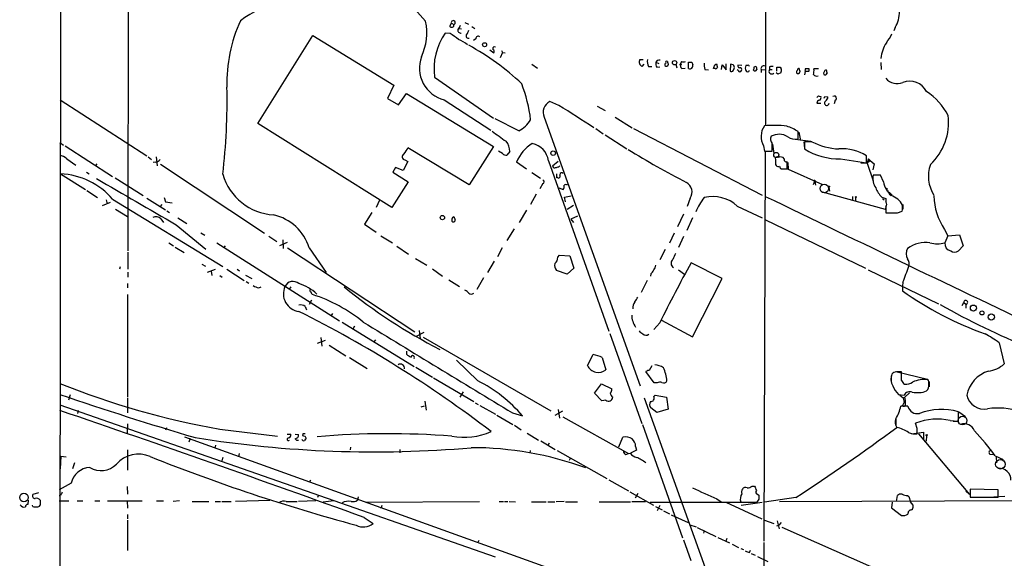
# Model space of a CAD drawing. Extents: x 3 to 972, y 12 to 902.
# Drawn here: x 19 to 216, y 474 to 582 of the extents above; entities that cross this region are included whole.
import ezdxf

# ---------------------------------------------------------------- set-up
doc = ezdxf.new("R2010")
doc.units = 0
doc.header["$MEASUREMENT"] = 0
doc.layers.add('MAIN', color=5, linetype='CONTINUOUS')

msp = doc.modelspace()

# ---------------------------------------------------------------- linework, layer by layer
at = {"layer": 'MAIN'}
for p, q in [((168.402, 595.2913), (168.402, 560.6626)), ((40.9787, 587.2479), (40.894, 535.5166)), ((27.432, 586.4859), (27.0087, 244.8559)), ((105.2407, 580.4746), (105.5793, 581.0673)), ((105.5793, 581.0673), (106.0873, 580.8133)), ((108.2887, 581.2366), (108.966, 580.8979)), ((105.3253, 579.0353), (104.3093, 579.1199)), ((107.1033, 580.0513), (107.6113, 579.9666)), ((109.6433, 580.3899), (110.236, 580.0513)), ((194.31, 580.2206), (194.056, 579.5433)), ((66.8867, 561.0013), (77.8933, 578.6119)), ((77.8933, 578.6119), (94.0647, 568.7059)), ((110.49, 577.9346), (109.982, 577.5959)), ((113.284, 575.7333), (114.046, 575.1406)), ((114.1307, 576.4106), (114.3847, 576.3259)), ((115.824, 575.2253), (115.316, 574.1246)), ((115.57, 575.6486), (115.824, 575.2253)), ((115.824, 575.2253), (116.332, 575.1406)), ((121.666, 572.8546), (122.7667, 572.0926)), ((143.256, 573.7859), (143.9333, 573.7859)), ((144.018, 572.8546), (143.6793, 572.4313)), ((146.7273, 573.6166), (146.4733, 573.2779)), ((146.4733, 573.2779), (147.066, 573.0239)), ((150.4527, 572.8546), (150.622, 572.1773)), ((151.5533, 573.4473), (151.384, 572.9393)), ((152.9927, 572.0079), (152.9927, 573.2779)), ((153.67, 573.2779), (153.8393, 572.7699)), ((158.242, 572.7699), (158.5807, 572.9393)), ((160.528, 571.7539), (160.528, 572.9393)), ((161.3747, 572.8546), (161.29, 571.4999)), ((161.8827, 572.7699), (161.3747, 572.8546)), ((191.4313, 573.1933), (191.516, 571.8386)), ((144.9493, 572.4313), (145.6267, 572.4313)), ((146.6427, 572.2619), (147.2353, 572.3466)), ((151.638, 572.0079), (152.3153, 572.0926)), ((156.21, 571.8386), (156.972, 571.7539)), ((158.3267, 572.0079), (157.988, 572.0079)), ((159.5967, 571.8386), (159.6813, 572.7699)), ((159.6813, 572.7699), (160.528, 571.7539)), ((161.9673, 571.6693), (162.1367, 572.0079)), ((162.8987, 571.5846), (162.7293, 571.7539)), ((163.6607, 572.6006), (162.814, 572.6853)), ((164.7613, 572.6006), (164.4227, 572.6006)), ((166.2007, 572.4313), (166.4547, 572.5159)), ((167.4707, 571.8386), (167.4707, 571.2459)), ((167.4707, 571.8386), (168.3173, 571.7539)), ((169.164, 572.3466), (169.164, 571.8386)), ((169.164, 571.8386), (169.672, 571.8386)), ((170.8573, 570.9073), (170.5187, 571.1613)), ((170.6033, 571.4999), (170.6033, 572.2619)), ((171.45, 571.1613), (170.8573, 570.9073)), ((171.2807, 572.2619), (171.5347, 571.9233)), ((176.276, 571.4153), (176.1913, 570.7379)), ((176.9533, 571.4153), (176.276, 571.4153)), ((176.3607, 572.0079), (177.038, 572.0079)), ((178.9853, 571.9233), (178.054, 571.9233)), ((102.1927, 570.3146), (113.9613, 562.1019)), ((94.0647, 568.7059), (92.7947, 565.9966)), ((94.996, 564.7266), (96.6047, 567.0126)), ((96.6047, 567.0126), (113.9613, 556.4293)), ((27.3473, 565.7426), (44.704, 554.5666)), ((92.7947, 565.9966), (94.996, 564.7266)), ((104.14, 565.7426), (113.4533, 559.6466)), ((127.0847, 564.6419), (125.222, 565.4039)), ((178.6467, 565.0653), (179.4087, 565.0653)), ((179.07, 566.5046), (179.4087, 566.4199)), ((180.2553, 566.4199), (180.848, 566.3353)), ((182.2873, 565.6579), (182.118, 564.9806)), ((134.7047, 564.4726), (136.3133, 563.6259)), ((93.6413, 544.2373), (66.8867, 561.0013)), ((119.0413, 559.5619), (114.3, 561.9326)), ((124.1213, 562.2713), (143.3407, 508.5079)), ((138.3453, 562.2713), (141.732, 560.1546)), ((134.4507, 559.9853), (135.89, 558.9693)), ((141.986, 559.9853), (167.7247, 546.6926)), ((168.9947, 560.6626), (169.8413, 560.6626)), ((174.9213, 557.9533), (174.9213, 559.3926)), ((175.006, 559.3079), (175.3447, 557.6146)), ((27.2627, 557.1913), (28.0247, 556.6833)), ((136.3133, 558.7153), (140.6313, 555.9213)), ((173.736, 557.9533), (177.4613, 557.4453)), ((176.022, 557.3606), (176.1913, 556.0906)), ((177.6307, 557.3606), (176.1913, 557.3606)), ((176.1913, 557.3606), (176.1913, 555.9213)), ((28.3633, 556.5139), (37.846, 550.4179)), ((109.1353, 548.7246), (96.8587, 556.1753)), ((113.9613, 556.4293), (109.1353, 548.7246)), ((115.824, 554.9899), (114.9773, 555.4979)), ((117.2633, 555.4133), (116.6707, 554.6513)), ((167.9787, 556.5139), (168.148, 555.4979)), ((168.3173, 555.4979), (168.0633, 477.4353)), ((168.148, 555.4979), (169.672, 555.4979)), ((169.7567, 556.8526), (170.0107, 554.9899)), ((28.702, 553.9739), (30.48, 552.7039)), ((44.958, 554.3126), (45.6353, 553.8046)), ((46.482, 553.2966), (45.974, 553.2119)), ((46.5667, 554.3126), (46.736, 552.5346)), ((96.8587, 553.3813), (95.9273, 551.6033)), ((96.266, 553.7199), (96.8587, 553.3813)), ((120.5653, 551.8573), (118.618, 553.2966)), ((124.968, 553.5506), (137.0753, 519.4299)), ((126.9153, 553.3813), (125.8147, 552.4499)), ((172.72, 551.9419), (172.72, 553.3813)), ((172.8047, 553.2119), (172.8893, 551.8573)), ((183.388, 553.9739), (188.5527, 553.1273)), ((187.452, 553.1273), (188.722, 553.0426)), ((188.5527, 553.1273), (188.5527, 554.5666)), ((188.8913, 553.9739), (188.722, 553.0426)), ((189.23, 553.5506), (188.722, 553.0426)), ((188.8913, 553.9739), (189.23, 553.5506)), ((188.8913, 553.9739), (190.0767, 552.9579)), ((32.5967, 551.2646), (33.1893, 550.9259)), ((34.7133, 552.9579), (34.4593, 552.6193)), ((47.4133, 552.8733), (68.2413, 539.0726)), ((94.4033, 552.1959), (93.8953, 551.2646)), ((93.8953, 551.2646), (96.9433, 549.3173)), ((95.9273, 551.6033), (94.4033, 552.1959)), ((121.666, 551.1799), (123.3593, 550.0793)), ((127.0847, 552.3653), (127.254, 552.5346)), ((170.3493, 552.7886), (170.5187, 552.6193)), ((171.45, 551.9419), (172.8893, 551.8573)), ((171.6193, 551.9419), (172.72, 551.9419)), ((172.8893, 551.8573), (179.7473, 548.8093)), ((188.722, 553.0426), (189.9073, 549.5713)), ((190.0767, 552.9579), (189.8227, 551.7726)), ((27.432, 550.9259), (32.4273, 547.7933)), ((38.354, 550.1639), (43.942, 546.6079)), ((96.9433, 549.3173), (93.6413, 544.2373)), ((177.9693, 548.8093), (178.2233, 549.4866)), ((178.2233, 549.4866), (178.3927, 548.6399)), ((191.3467, 550.6719), (189.9073, 550.6719)), ((191.9393, 549.3173), (191.3467, 550.6719)), ((32.6813, 547.6239), (34.798, 546.1846)), ((123.8673, 548.9786), (123.2747, 547.9626)), ((127.0847, 548.1319), (127.9313, 547.7933)), ((192.3627, 543.8139), (179.7473, 547.2853)), ((181.0173, 548.3013), (181.1867, 547.4546)), ((192.6167, 547.5393), (192.9553, 547.5393)), ((193.1247, 547.2853), (193.7173, 546.6926)), ((35.814, 544.5759), (37.4227, 545.2533)), ((36.576, 545.7613), (36.7453, 544.9146)), ((37.846, 545.8459), (59.8593, 532.3839)), ((44.704, 546.0999), (48.4293, 543.7293)), ((48.1753, 546.1846), (48.4293, 545.3379)), ((48.4293, 545.3379), (49.784, 545.1686)), ((91.186, 545.6766), (90.5087, 544.2373)), ((122.5127, 546.8619), (121.412, 544.8299)), ((128.1853, 546.2693), (129.54, 546.5233)), ((128.3547, 545.3379), (128.1853, 546.2693)), ((153.3313, 546.0999), (152.7387, 544.4066)), ((185.7587, 546.4386), (185.7587, 545.7613)), ((186.3513, 546.1846), (186.3513, 545.5073)), ((191.6007, 546.2693), (192.4473, 546.0153)), ((191.77, 546.0153), (192.1087, 545.7613)), ((192.4473, 546.0153), (192.4473, 545.3379)), ((38.4387, 543.8986), (40.8093, 542.3746)), ((47.6673, 544.8299), (47.3287, 544.4066)), ((48.6833, 543.5599), (49.1913, 543.2213)), ((120.5653, 543.6446), (119.126, 541.1893)), ((129.9633, 544.5759), (128.6933, 543.8139)), ((162.7293, 544.4913), (167.7247, 542.1206)), ((192.4473, 544.5759), (192.3627, 543.8139)), ((192.4473, 544.3219), (192.4473, 543.1366)), ((194.7333, 543.1366), (195.6647, 543.4753)), ((195.834, 544.8299), (195.834, 543.8986)), ((47.498, 541.9513), (48.006, 541.1893)), ((50.8847, 542.1206), (52.6627, 541.0199)), ((89.662, 543.2213), (88.2227, 540.8506)), ((105.8333, 542.2899), (106.0873, 542.3746)), ((130.81, 542.4593), (129.4553, 541.8666)), ((129.4553, 541.8666), (129.9633, 541.1893)), ((151.9767, 542.8826), (150.7913, 540.3426)), ((153.7547, 542.1206), (152.654, 539.5806)), ((168.2327, 541.7819), (188.3833, 532.0453)), ((193.294, 543.1366), (194.31, 543.1366)), ((50.546, 540.7659), (56.4727, 535.8553)), ((88.2227, 540.8506), (90.5087, 539.2419)), ((118.11, 539.9193), (116.6707, 537.6333)), ((204.1313, 539.8346), (204.8087, 538.5646)), ((55.4567, 539.1573), (56.3033, 538.6493)), ((69.088, 538.4799), (70.6967, 537.3793)), ((71.882, 537.7179), (71.9667, 536.0246)), ((91.44, 538.5646), (93.8107, 537.1253)), ((150.114, 539.0726), (149.1827, 537.0406)), ((151.9767, 538.3953), (150.9607, 536.1939)), ((204.8087, 538.5646), (204.216, 537.1253)), ((204.8087, 538.5646), (207.1793, 538.7339)), ((207.1793, 538.7339), (207.8567, 536.5326)), ((49.1067, 537.1253), (50.038, 536.5326)), ((50.3767, 536.2786), (52.1547, 535.1779)), ((58.674, 537.1253), (83.2273, 521.5466)), ((60.3673, 536.5326), (60.0287, 536.1093)), ((72.7287, 537.2099), (71.2047, 536.5326)), ((72.8133, 536.1093), (98.298, 519.3453)), ((77.1313, 536.1093), (80.518, 531.1986)), ((94.6573, 536.4479), (97.028, 534.8393)), ((115.7393, 536.1093), (114.808, 534.3313)), ((148.336, 535.7706), (147.2353, 533.7386)), ((207.8567, 536.5326), (206.9253, 535.5166)), ((40.894, 535.2626), (40.894, 531.8759)), ((98.3827, 533.9926), (100.6687, 532.6379)), ((114.1307, 533.4846), (112.776, 531.1986)), ((126.8307, 534.2466), (127.1693, 534.6699)), ((127.1693, 534.6699), (129.286, 534.5006)), ((129.286, 534.5006), (130.048, 532.0453)), ((39.37, 532.2993), (39.2007, 531.8759)), ((55.7107, 532.8919), (56.388, 532.4686)), ((56.8113, 531.2833), (58.42, 531.8759)), ((60.706, 531.8759), (64.1773, 529.5899)), ((62.738, 531.8759), (63.246, 531.5373)), ((101.7693, 531.9606), (103.8013, 530.4366)), ((128.6933, 530.8599), (126.5767, 531.6219)), ((130.048, 532.0453), (128.6933, 530.8599)), ((150.9607, 531.7066), (152.146, 530.8599)), ((159.6813, 530.0133), (153.5007, 533.1459)), ((188.8913, 531.7066), (202.946, 524.9333)), ((40.894, 531.2833), (40.894, 530.2673)), ((57.5733, 531.4526), (57.658, 530.6059)), ((59.2667, 530.6059), (59.7747, 530.2673)), ((64.4313, 530.6906), (65.7013, 530.0133)), ((105.0713, 529.7593), (107.188, 528.4046)), ((112.014, 530.0979), (110.6593, 527.8119)), ((144.6953, 529.5899), (143.51, 527.2193)), ((145.4573, 530.9446), (145.3727, 530.4366)), ((153.7547, 518.3293), (159.6813, 530.0133)), ((40.8093, 528.9973), (40.8093, 528.1506)), ((64.516, 529.4206), (65.1087, 529.0819)), ((67.056, 528.1506), (67.564, 528.3199)), ((73.4907, 528.3199), (73.152, 527.8966)), ((195.834, 529.2513), (195.7493, 528.4893)), ((195.7493, 528.4893), (195.7493, 527.5579)), ((40.8093, 526.7959), (40.8093, 506.3066)), ((77.6393, 525.6953), (77.1313, 524.7639)), ((76.3693, 524.4253), (76.6233, 523.7479)), ((207.6873, 524.5946), (208.026, 525.1873)), ((208.026, 525.1873), (208.4493, 524.8486)), ((208.4493, 524.8486), (208.4493, 524.0866)), ((81.788, 522.9859), (81.534, 522.5626)), ((147.574, 521.6313), (153.7547, 518.3293)), ((83.7353, 521.2926), (98.1287, 512.4026)), ((86.1907, 520.4459), (85.852, 519.8533)), ((147.2353, 521.1233), (146.05, 519.7686)), ((79.502, 518.1599), (79.6713, 516.4666)), ((90.424, 517.7366), (90.0853, 517.3133)), ((100.076, 519.1759), (98.552, 518.4139)), ((99.1447, 519.5993), (99.314, 517.9059)), ((99.9067, 518.2446), (125.476, 503.5126)), ((137.2447, 519.0066), (143.6793, 500.9726)), ((78.8247, 517.0593), (80.4333, 517.6519)), ((81.1107, 516.6359), (84.4973, 514.5193)), ((215.0533, 517.1439), (216.0693, 512.9106)), ((85.1747, 514.1806), (88.7307, 511.9793)), ((96.6047, 515.4506), (96.6047, 514.8579)), ((132.7573, 512.5719), (133.9427, 514.7733)), ((135.7207, 514.1806), (136.4827, 511.7253)), ((98.4673, 512.2333), (101.7693, 510.2859)), ((110.8287, 509.5239), (106.5953, 513.6726)), ((145.2033, 511.6406), (145.7113, 512.5719)), ((102.0233, 510.1166), (110.0667, 505.3753)), ((146.1347, 509.1006), (144.4413, 511.3866)), ((193.4633, 510.5399), (193.4633, 509.5239)), ((194.3947, 511.3866), (200.7447, 509.8626)), ((195.58, 509.6086), (195.58, 511.3019)), ((134.1967, 507.0686), (135.5513, 508.9313)), ((135.5513, 508.9313), (137.668, 507.9153)), ((146.7273, 509.1006), (146.1347, 509.1006)), ((201.0833, 509.3546), (201.0833, 508.3386)), ((29.3793, 506.7299), (29.0407, 505.6293)), ((40.8093, 506.1373), (40.8093, 503.0893)), ((107.95, 507.3226), (107.2727, 506.2219)), ((135.636, 505.5446), (134.1967, 507.0686)), ((144.1027, 506.1373), (167.7247, 440.1819)), ((146.05, 506.3913), (146.304, 506.6453)), ((146.304, 506.6453), (148.59, 506.2219)), ((148.59, 506.2219), (148.9287, 503.8513)), ((194.9873, 506.8146), (196.088, 506.6453)), ((195.2413, 506.6453), (195.9187, 506.1373)), ((195.9187, 506.1373), (196.2573, 506.2219)), ((195.9187, 506.1373), (196.088, 505.2059)), ((197.1887, 507.1533), (196.2573, 506.2219)), ((27.2627, 504.6979), (114.3, 474.3026)), ((100.1607, 504.4439), (99.4833, 504.2746)), ((100.2453, 505.4599), (100.4993, 503.6819)), ((110.3207, 505.1213), (110.9133, 504.7826)), ((111.252, 504.6133), (114.3847, 502.8353)), ((136.4827, 505.6293), (135.636, 505.5446)), ((146.6427, 503.1739), (145.4573, 504.1053)), ((196.85, 504.4439), (195.4107, 504.4439)), ((195.7493, 504.5286), (196.088, 505.2059)), ((196.342, 505.1213), (196.2573, 505.0366)), ((30.988, 503.5973), (30.8187, 503.0046)), ((114.6387, 502.6659), (117.856, 500.8033)), ((117.7713, 503.0893), (119.8033, 502.4966)), ((127.762, 503.4279), (126.238, 502.5813)), ((126.9153, 503.7666), (127.1693, 502.0733)), ((127.8467, 502.3273), (140.97, 494.9613)), ((148.9287, 503.8513), (146.6427, 503.1739)), ((206.9253, 501.4806), (206.9253, 503.3433)), ((207.01, 503.3433), (208.3647, 502.4119)), ((40.8093, 500.8879), (40.7247, 499.0253)), ((48.5987, 500.1259), (48.4293, 499.6179)), ((118.1947, 500.6339), (119.5493, 499.7026)), ((143.764, 500.8033), (151.8073, 478.1126)), ((194.3947, 501.9039), (194.3947, 500.7186)), ((198.7127, 499.9566), (198.374, 501.0573)), ((205.3167, 501.5653), (206.9253, 501.4806)), ((205.9093, 501.4806), (206.9253, 501.3959)), ((52.2393, 498.3479), (149.2673, 463.3806)), ((53.34, 498.0093), (53.086, 497.2473)), ((59.2667, 499.8719), (70.7813, 498.4326)), ((72.7287, 498.8559), (73.4907, 498.8559)), ((74.3373, 498.8559), (75.0147, 498.7713)), ((75.8613, 498.9406), (75.7767, 498.6019)), ((120.7347, 499.0253), (123.0207, 497.6706)), ((139.0227, 496.3159), (139.8693, 498.2633)), ((197.5273, 498.9406), (199.9827, 499.2793)), ((198.9667, 498.9406), (209.1267, 486.7486)), ((199.9827, 499.2793), (199.9827, 497.8399)), ((200.5753, 498.5173), (200.4907, 497.4166)), ((58.42, 496.6546), (58.2507, 496.0619)), ((85.4287, 496.2313), (85.344, 495.7233)), ((123.444, 497.5013), (126.3227, 495.8079)), ((125.1373, 497.0779), (124.8833, 496.5699)), ((142.4093, 496.4006), (142.5787, 495.6386)), ((27.5167, 494.4533), (27.3473, 491.9133)), ((27.5167, 494.4533), (28.5327, 494.2839)), ((40.8093, 495.7233), (40.8093, 491.6593)), ((59.8593, 494.1993), (59.69, 493.5219)), ((63.1613, 494.9613), (62.992, 494.2839)), ((95.25, 495.8079), (95.25, 495.1306)), ((121.3273, 495.5539), (121.2427, 495.0459)), ((126.746, 495.5539), (136.652, 489.9659)), ((129.3707, 494.1146), (129.1167, 493.6066)), ((140.462, 494.7919), (140.97, 494.9613)), ((140.97, 494.9613), (141.3933, 495.0459)), ((142.5787, 495.6386), (141.3933, 495.0459)), ((213.1907, 494.8766), (213.868, 494.7919)), ((214.2913, 494.5379), (215.9, 493.7759)), ((214.4607, 494.2839), (214.5453, 493.0986)), ((30.226, 493.0986), (29.8027, 491.9133)), ((29.5487, 489.0346), (27.178, 487.6799)), ((40.7247, 488.3573), (40.8093, 486.8333)), ((77.3853, 489.6273), (77.1313, 489.2039)), ((137.0753, 489.7119), (140.97, 487.5106)), ((165.6927, 488.4419), (166.2007, 488.4419)), ((23.0293, 487.0873), (21.9287, 486.7486)), ((27.432, 486.5793), (27.178, 486.4946)), ((78.994, 486.6639), (78.8247, 486.1559)), ((86.9527, 486.3253), (86.7833, 485.6479)), ((141.224, 487.3413), (145.9653, 484.6319)), ((142.8327, 487.0026), (142.3247, 486.0713)), ((166.7933, 486.8333), (167.0473, 486.6639)), ((194.564, 485.3939), (194.7333, 486.5793)), ((196.7653, 486.5793), (197.0193, 486.4099)), ((197.0193, 486.4099), (197.358, 485.3093)), ((209.1267, 486.7486), (208.4493, 487.4259)), ((214.884, 487.6799), (209.296, 487.8493)), ((209.296, 487.8493), (209.296, 486.2406)), ((209.296, 486.2406), (214.884, 486.2406)), ((209.7193, 486.2406), (210.9047, 486.2406)), ((216.2387, 486.4099), (214.0373, 486.2406)), ((214.884, 486.2406), (214.884, 487.6799)), ((20.9973, 485.6479), (20.9127, 484.8013)), ((21.9287, 484.3779), (21.844, 484.6319)), ((23.368, 485.6479), (23.368, 484.6319)), ((27.178, 485.4786), (29.1253, 485.4786)), ((30.734, 485.4786), (31.9193, 485.4786)), ((34.29, 485.4786), (35.306, 485.4786)), ((36.83, 485.4786), (43.7727, 485.4786)), ((40.7247, 485.4786), (40.8093, 484.0393)), ((46.6513, 485.4786), (48.006, 485.4786)), ((51.2233, 485.4786), (49.9533, 485.3939)), ((53.7633, 485.3939), (57.0653, 485.3939)), ((58.3353, 485.3939), (59.436, 485.3939)), ((59.69, 485.3939), (61.5527, 485.3939)), ((69.2573, 485.5633), (62.3993, 485.3939)), ((72.5593, 485.3939), (74.7607, 485.3939)), ((78.486, 485.4786), (75.0147, 485.3939)), ((82.042, 485.4786), (79.9253, 485.2246)), ((88.4767, 485.2246), (111.1673, 485.3939)), ((115.1467, 485.3939), (115.9933, 485.3939)), ((116.1627, 485.3939), (116.84, 485.3939)), ((117.094, 485.3939), (118.364, 485.3093)), ((121.5813, 485.3093), (124.5447, 485.3093)), ((124.8833, 485.3093), (126.238, 485.3093)), ((128.1007, 485.3939), (126.492, 485.3093)), ((128.3547, 485.3093), (130.81, 485.3093)), ((135.128, 485.3093), (141.3933, 485.3093)), ((141.6473, 485.3939), (144.3567, 485.3939)), ((145.288, 485.2246), (166.624, 485.2246)), ((146.3887, 484.3779), (147.7433, 483.7006)), ((147.2353, 484.5473), (146.7273, 483.5313)), ((158.6653, 485.9019), (159.512, 485.3093)), ((160.4433, 485.2246), (167.64, 481.9226)), ((163.4913, 484.6319), (167.7247, 485.2246)), ((167.0473, 485.8173), (166.624, 485.2246)), ((174.4133, 486.1559), (168.148, 485.2246)), ((171.196, 485.3939), (233.0873, 485.6479)), ((193.7173, 485.2246), (193.548, 484.1239)), ((197.866, 484.6319), (197.358, 485.3093)), ((40.8093, 482.7693), (40.8093, 481.9226)), ((91.6093, 484.1239), (91.3553, 484.1239)), ((147.9973, 483.5313), (149.1827, 482.9386)), ((149.5213, 482.6846), (152.908, 481.1606)), ((193.548, 484.1239), (195.58, 482.5999)), ((197.5273, 483.7006), (197.7813, 483.8699)), ((40.8093, 481.6686), (40.8093, 475.5726)), ((88.138, 482.1766), (89.916, 480.9913)), ((153.2467, 480.7373), (154.5167, 480.3139)), ((168.148, 481.6686), (170.0107, 480.9913)), ((170.6033, 480.4833), (171.0267, 480.6526)), ((170.688, 481.4993), (171.1113, 479.8906)), ((171.5347, 481.1606), (171.0267, 480.6526)), ((154.686, 480.1446), (158.4113, 478.3666)), ((156.1253, 479.5519), (155.956, 479.0439)), ((171.6193, 480.2293), (197.358, 468.8839)), ((111.0827, 477.6046), (110.8287, 477.1813)), ((151.9767, 477.6893), (153.416, 473.5406)), ((158.8347, 478.1973), (161.2053, 477.0966)), ((160.6127, 477.9433), (160.4433, 477.4353)), ((161.7133, 476.8426), (162.9833, 476.1653)), ((168.0633, 477.1813), (168.0633, 470.9159)), ((163.4067, 475.9959), (163.9993, 475.7419)), ((165.1847, 475.1493), (165.354, 475.6573)), ((165.5233, 474.9799), (166.2853, 474.6413)), ((166.7933, 474.3873), (168.8253, 473.3713))]:
    msp.add_line(p, q, dxfattribs=at)
for centre, radius in [((112.215, 576.7811), 0.3951), ((150.1909, 573.1741), 0.4436), ((151.4263, 572.8123), 0.1338), ((125.9262, 555.0701), 0.463), ((170.5225, 554.7183), 0.5189), ((178.1598, 549.5713), 0.1058), ((181.0808, 548.386), 0.1058), ((186.4359, 546.2693), 0.1197), ((103.7801, 542.1842), 0.4285), ((209.9377, 524.0803), 0.6025), ((211.6384, 523.0989), 0.3991), ((213.4948, 522.2895), 0.6229), ((200.6176, 498.6443), 0.1338), ((20.127, 486.1866), 0.856)]:
    msp.add_circle(centre, radius, dxfattribs=at)
at = {"layer": 'MAIN', "color": 5}
for centre, radius in [((180.1283, 548.005), 0.8616), ((207.7719, 501.5653), 0.8778), ((215.3345, 492.8392), 0.9612)]:
    msp.add_circle(centre, radius, dxfattribs=at)
at = {"layer": 'MAIN'}
for centre, radius, start, end in [((73.8463, 568.0461), 17.0835, 98.034007, 127.632188), ((77.948, 562.8356), 29.2021, 39.704206, 52.418608), ((188.3978, 583.4966), 6.7592, 331.008793, 359.502408), ((89.8429, 569.2664), 29.1535, 155.025813, 181.933843), ((89.4675, 579.1875), 11.1868, 334.540641, 11.880771), ((105.6323, 580.7233), 0.4638, 212.419092, 11.1888), ((105.9603, 581.1943), 0.4016, 288.434949, 198.434949), ((114.9096, 571.9148), 12.8172, 145.795772, 187.17198), ((-190.1779, 155.0926), 516.7684, 54.892943, 55.122126), ((107.421, 579.6916), 0.5814, 169.525032, 280.474968), ((318.7752, 453.2075), 246.8554, 148.919682, 149.148841), ((108.9526, 578.4961), 0.4326, 138.75801, 294.977693), ((106.7432, 580.1998), 2.3584, 323.024664, 348.077809), ((185.134, 582.9822), 9.4065, 321.857689, 334.621346), ((102.9868, 569.35), 9.4077, 51.861142, 64.622828), ((110.9361, 578.0291), 0.456, 46.146296, 191.960489), ((198.4856, 573.321), 7.0909, 147.099705, 174.181106), ((84.0135, 531.1521), 51.9447, 46.706236, 61.18406), ((114.2999, 575.9873), 0.4558, 111.787406, 201.815414), ((113.7356, 575.4228), 0.4195, 317.724474, 70.347095), ((105.7731, 572.1354), 6.5981, 160.124617, 255.669743), ((144.0353, 573.286), 0.9259, 147.320919, 247.387275), ((146.8978, 573.3627), 2.1597, 168.699433, 205.548207), ((147.5742, 572.9393), 1.1518, 162.903854, 216.025179), ((147.1932, 572.4722), 1.2356, 84.109923, 112.151872), ((148.59, 572.7699), 0.3787, 116.558284, 206.558284), ((148.59, 573.2779), 0.2394, 45.016916, 225), ((318.1939, 615.4586), 174.5653, 193.92564, 194.154823), ((152.1321, 572.643), 0.8046, 158.392965, 232.117522), ((151.9767, 574.463), 1.1004, 247.370923, 292.624271), ((153.3314, 742.6278), 169.3502, 269.885409, 270.114558), ((160.6105, 572.7699), 4.498, 175.681504, 191.949474), ((328.0093, 614.9241), 174.5531, 193.917671, 194.146862), ((148.5519, 572.8378), 0.3829, 218.276565, 349.784833), ((153.2498, 572.5735), 0.6214, 245.555282, 18.426201), ((-32.3849, 635.8889), 200.8049, 341.450451, 341.679634), ((158.4536, 572.2761), 0.2967, 244.678624, 357.257158), ((161.5561, 571.8748), 0.4597, 234.633276, 333.446097), ((161.3746, 572.1772), 0.7807, 347.475173, 49.394725), ((163.2626, 572.6175), 0.4537, 171.405541, 255.982133), ((163.2374, 571.7539), 0.3786, 206.558284, 333.434949), ((163.2354, 571.7889), 0.3971, 329.043666, 102.020186), ((165.9038, 572.0926), 1.5658, 161.068631, 198.931369), ((164.7928, 571.7253), 0.3959, 200.815178, 351.867851), ((164.9307, 572.4101), 0.2549, 4.771109, 131.644738), ((-24.4412, 635.5553), 200.8207, 341.45046, 341.679625), ((166.2473, 571.9064), 0.3828, 218.264816, 349.79691), ((335.8819, 614.5066), 174.5531, 193.919662, 194.148821), ((168.0622, 571.9405), 0.6002, 73.494622, 189.774622), ((169.626, 571.5005), 0.5725, 143.802656, 312.224539), ((169.7566, 570.4852), 1.9535, 85.025178, 107.659526), ((170.942, 741.6118), 169.3502, 269.885409, 270.114592), ((169.9665, 571.7119), 1.5824, 339.637627, 7.677432), ((174.9213, 571.3307), 0.3786, 116.565051, 206.578587), ((174.8833, 571.3984), 0.3828, 218.264816, 349.79691), ((175.0483, 571.7116), 0.2993, 81.856362, 188.124688), ((344.5179, 613.9986), 174.5531, 193.919662, 194.148821), ((177.2059, 571.5847), 0.9452, 153.402419, 190.324365), ((176.7265, 571.7501), 0.4043, 304.114473, 39.611441), ((174.7099, 571.627), 3.3572, 346.136778, 5.063402), ((180.7988, 570.9918), 0.8153, 110.800353, 191.978424), ((180.2553, 571.1755), 0.4348, 234.255523, 346.852289), ((349.9424, 613.7711), 174.5652, 193.927638, 194.156789), ((92.3796, 558.4085), 29.2256, 6.591503, 21.163654), ((178.6044, 571.3167), 0.8047, 217.882478, 291.607035), ((194.7046, 571.8931), 2.9075, 219.070057, 292.857551), ((197.1874, 565.6122), 3.8476, 28.293494, 110.594563), ((-63.5636, 565.5742), 124.2991, 353.192855, 1.248538), ((193.5567, 556.8114), 12.7334, 27.089059, 56.551041), ((126.3585, 563.2449), 2.4399, 117.762369, 203.518041), ((179.2339, 565.076), 0.5873, 97.750666, 181.043932), ((179.1701, 565.9456), 0.5679, 100.15234, 157.173687), ((178.9006, 566.1659), 0.5681, 296.574073, 26.56054), ((95.5307, 608.5706), 94.6305, 333.32033, 333.54954), ((180.6284, 565.1103), 0.4757, 127.320372, 354.572228), ((179.747, 566.4201), 1.1043, 302.481141, 355.595723), ((182.1371, 566.073), 0.4415, 289.892177, 128.211893), ((-991.2715, -1173.2808), 2066.663, 57.0094681, 57.2386504), ((116.5886, 564.5805), 5.5859, 296.045775, 329.71211), ((193.4652, 561.1933), 11.5156, 313.125869, 7.066203), ((623.0974, 1256.9517), 863.6833, 233.8580293, 234.0872152), ((171.3114, 558.4106), 3.8346, 145.584283, 209.644989), ((169.9319, 536.1504), 24.4926, 83.662986, 94.176802), ((167.6206, 547.1542), 14.2506, 59.182216, 69.396756), ((114.2079, 555.4264), 3.0554, 359.754346, 41.357744), ((170.7498, 557.8783), 1.3766, 154.944637, 218.470006), ((171.0771, 555.4314), 3.4145, 59.6049, 117.457341), ((174.3286, 560.4932), 2.6081, 234.24704, 283.135235), ((183.6778, 569.207), 13.3006, 242.957558, 267.291556), ((92.4549, 557.954), 4.7494, 320.065919, 338.00616), ((125.9382, 550.3207), 7.902, 122.000772, 157.876655), ((120.8956, 553.0027), 4.1092, 7.662552, 77.989189), ((230.7946, 701.2691), 170.9804, 238.274809, 242.773429), ((-211.3279, 556.2599), 381.0007, 359.885409, 0.114591), ((182.8682, 566.3247), 12.3617, 237.307661, 272.409948), ((183.7279, 546.8221), 9.1245, 58.077219, 94.265108), ((27.1446, 552.236), 2.3336, 48.135242, 87.099095), ((46.3972, 554.3976), 1.1042, 274.404277, 327.518859), ((96.379, 554.3408), 0.6312, 116.569111, 259.685409), ((116.5739, 555.6371), 0.9905, 220.795783, 275.608144), ((170.688, 553.957), 0.3714, 46.844093, 204.225635), ((424.3491, 553.2966), 254.0003, 179.885409, 180.114592), ((171.3654, 553.311), 1.0099, 41.025281, 114.786235), ((172.5252, 553.7792), 0.443, 153.926622, 296.084995), ((126.1956, 552.5204), 0.3874, 190.48609, 303.119959), ((84.396, 721.6306), 174.5654, 283.925632, 284.154815), ((127.6317, 550.7794), 0.3784, 37.657211, 183.454489), ((170.9844, 553.0428), 0.6295, 222.282873, 289.640967), ((171.6254, 552.3773), 0.4355, 170.403577, 269.197333), ((208.0295, 550.4466), 7.0902, 160.712013, 211.969407), ((26.9048, 536.6307), 14.3049, 40.105681, 87.887917), ((2349.7754, 4524.7276), 4599.8268, 239.7806561, 240.0098376), ((70.834, 554.1457), 11.4614, 196.756655, 265.923857), ((123.7685, 549.3173), 0.3527, 286.262154, 73.733298), ((317.0765, 550.5449), 190.5002, 179.885408, 180.114592), ((126.7037, 549.9522), 0.2469, 30.991622, 120.959776), ((126.9154, 550.5026), 0.4233, 269.986465, 36.875312), ((151.4602, 547.3038), 2.2249, 327.242029, 60.100205), ((192.7015, 549.9099), 2.8962, 164.745922, 217.872555), ((197.1593, 550.4702), 5.3458, 192.454523, 226.260436), ((127.1692, 548.386), 0.9654, 322.127098, 15.246791), ((128.4393, 548.3861), 0.4232, 36.84553, 143.14635), ((195.3527, 549.9656), 5.2669, 200.374483, 224.571538), ((319.6166, 547.7933), 127.0002, 179.885409, 180.114592), ((165.5899, 538.68), 12.0788, 141.58866, 157.481828), ((157.8467, 539.1734), 7.2194, 47.443579, 103.794482), ((4486.3254, 9469.0414), 9912.5191, 244.17578401, 244.54220364), ((191.7703, 544.8299), 0.8464, 323.116564, 36.883436), ((192.2546, 542.8735), 3.9251, 27.084038, 72.064973), ((215.0485, 546.9685), 13.0414, 181.956311, 213.162813), ((193.4465, 544.2293), 2.3428, 341.22632, 10.608238), ((46.5394, 541.1013), 1.2812, 41.563718, 120.492074), ((67.9367, 533.339), 9.6028, 16.767366, 77.474558), ((107.0195, 541.6125), 1.366, 150.270726, 187.115132), ((105.9603, 541.6972), 0.3903, 220.593331, 12.533584), ((107.0448, 542.4342), 0.9594, 183.561805, 222.837328), ((193.5903, 1114.636), 571.5005, 269.885409, 270.114592), ((198.6707, 534.9662), 2.1796, 150.94897, 209.048732), ((200.3417, 531.1418), 6.0525, 81.343084, 126.22086), ((202.7344, 543.391), 6.4385, 256.695226, 283.303908), ((205.7137, 536.9878), 1.504, 174.754526, 258.011671), ((206.1633, 536.5326), 1.27, 233.130102, 306.869898), ((125.3026, 534.1864), 1.5292, 307.710681, 2.256019), ((150.4714, 533.0489), 0.9867, 128.291603, 237.735468), ((446.4176, 407.4251), 322.3708, 156.686223, 156.915422), ((195.7806, 532.9921), 1.3448, 337.090085, 42.92373), ((127.593, 532.5957), 1.4075, 164.298955, 223.776594), ((144.2309, 532.51), 1.9886, 308.076638, 336.171495), ((144.1677, 533.124), 2.3563, 323.019707, 348.094435), ((385.8586, 404.4122), 265.6361, 151.012147, 153.936657), ((190.4151, 533.9879), 6.7767, 332.510806, 347.044483), ((189.8196, 532.3809), 6.7799, 332.509733, 347.035977), ((67.6346, 531.2978), 3.1999, 238.345929, 259.582729), ((75.5167, 526.9218), 3.5372, 155.215809, 263.223165), ((73.9376, 527.5916), 1.8236, 50.428958, 153.523472), ((72.4259, 520.4607), 8.9454, 45.862816, 72.611052), ((77.6393, 527.6425), 0.3786, 153.421413, 243.434949), ((153.3975, 613.1748), 109.5188, 230.786689, 242.774477), ((107.484, 525.8219), 1.9906, 38.089814, 66.155872), ((234.693, 581.9096), 66.8634, 234.37791, 250.396134), ((78.571, 527.6711), 1.1606, 198.444316, 228.944106), ((67.5642, 495.7526), 32.69, 51.377829, 71.736759), ((109.5587, 527.7274), 0.8468, 233.136869, 306.863132), ((140.363, 527.2054), 2.6346, 315.433655, 339.619837), ((208.407, 525.2296), 0.3833, 276.33524, 186.33524), ((75.4379, 523.0703), 1.6442, 55.496143, 101.883992), ((144.4946, 523.9116), 2.6779, 147.343706, 179.878044), ((285.0779, 671.3542), 167.8656, 240.839731, 254.373482), ((-33.5395, 306.9939), 242.1529, 52.600088, 63.343715), ((143.5099, 522.3087), 1.8931, 169.696778, 206.570465), ((4653.6819, 7962.8194), 8730.5245, 238.46900193, 238.69818541), ((146.2633, 522.9442), 4.6872, 198.436109, 214.689587), ((144.6537, 520.7431), 1.9912, 218.095812, 246.153792), ((144.4859, 519.5043), 0.8633, 222.427273, 309.411284), ((201.0795, 498.2693), 23.4844, 53.485623, 61.572142), ((98.4529, 516.7344), 2.6338, 225.435321, 249.627527), ((97.8714, 514.2295), 0.3373, 319.700812, 173.907418), ((132.2489, 506.7289), 8.2208, 65.018854, 78.109691), ((95.3458, 512.0172), 0.8445, 351.652081, 120.966084), ((134.9706, 513.6912), 2.4802, 206.826429, 307.566198), ((145.8383, 508.635), 4.1239, 58.430544, 84.699031), ((137.6531, 508.0791), 11.1159, 7.468208, 21.475116), ((212.3598, 516.8555), 5.415, 276.115729, 313.238506), ((145.2882, 510.116), 1.527, 93.187323, 123.684864), ((196.2943, 509.8773), 2.8437, 159.383586, 208.786696), ((194.6122, 509.9596), 1.3432, 92.056523, 136.825242), ((195.072, 257.3021), 254.0003, 89.885409, 90.114591), ((214.7992, 505.4601), 6.2931, 107.214983, 169.144493), ((85.6324, 652.7309), 155.1162, 247.89552, 260.213698), ((97.991, 483.8844), 28.6739, 40.473768, 63.402868), ((136.6825, 507.8184), 0.9903, 310.782042, 5.615598), ((147.2671, 508.3278), 0.9427, 65.45494, 124.934259), ((147.9974, 509.8627), 0.7573, 243.434949, 333.424798), ((198.0547, 510.2233), 4.5856, 201.967536, 228.016781), ((197.3991, 510.412), 1.9886, 203.828505, 231.923362), ((196.2115, 511.9672), 3.1208, 269.287649, 300.198951), ((200.2366, 503.9361), 5.8718, 84.206683, 114.717961), ((199.4808, 508.5775), 1.5416, 315.233902, 10.053194), ((199.9826, 509.1428), 1.0584, 343.74824, 36.873146), ((232.1772, 1102.8655), 630.2909, 251.0277007, 253.6128918), ((136.9822, 506.3319), 0.8621, 234.589806, 352.669733), ((138.9809, 507.4837), 1.703, 194.108052, 227.813219), ((145.4236, 506.0751), 0.7016, 265.839914, 26.784154), ((197.1886, 506.1374), 1.2121, 65.217266, 155.227831), ((193.5512, 505.4601), 2.8113, 353.078227, 15.722555), ((198.6636, 512.7185), 5.5652, 259.994704, 290.09068), ((212.0888, 507.4279), 3.5573, 192.709101, 280.995636), ((146.2506, 504.796), 1.0519, 146.580372, 221.045009), ((187.375, 506.185), 8.2222, 328.622264, 347.774662), ((196.0033, 504.7826), 0.3592, 225, 45), ((198.6951, 504.8393), 1.8869, 192.095393, 283.512622), ((214.7598, 490.6207), 13.4635, 42.910245, 98.510649), ((-1056.8258, -2674.4755), 3357.8854, 70.0635525, 71.1647181), ((203.5716, 490.7326), 13.049, 75.107416, 109.871917), ((-53.7651, 836.2726), 417.908, 303.093131, 306.471456), ((196.2147, 501.3112), 1.9141, 161.961677, 215.099921), ((193.2266, 493.9311), 6.4385, 54.835565, 77.239635), ((202.677, 489.9457), 11.9157, 77.200977, 111.169042), ((208.094, 498.7347), 2.1988, 21.296243, 109.813685), ((90.1579, 719.9456), 224.6383, 260.829336, 274.954499), ((73.0055, 497.8236), 0.2773, 77.121545, 326.504815), ((72.88, 498.6966), 0.6311, 287.263584, 14.619728), ((74.2244, 498.7092), 0.7927, 278.188368, 4.492942), ((118.3582, 625.5246), 133.8752, 251.45383, 251.682999), ((76.1153, 371.9407), 127.0002, 89.885409, 90.114591), ((75.9881, 497.9668), 0.5522, 355.61721, 57.512892), ((92.7198, 333.7797), 165.1609, 85.504933, 94.855526), ((108.0843, 511.7217), 13.5077, 259.678043, 293.812655), ((140.3349, 495.5323), 2.7704, 59.715129, 99.675162), ((198.2469, 502.0302), 3.1245, 245.167226, 278.573563), ((-55.2872, 499.4486), 254.0004, 359.885409, 0.114591), ((161.6276, 455.0219), 65.8406, 36.882585, 42.535609), ((74.803, 498.1363), 0.5116, 204.445809, 294.445809), ((76.0307, 497.8823), 0.3413, 187.135426, 299.734472), ((161.0443, 413.0803), 119.7487, 134.885409, 135.114591), ((109.5587, 429.8209), 66.3257, 69.838789, 90), ((140.1025, 496.2879), 2.3096, 2.796993, 45.126302), ((43.0388, 488.9662), 5.8884, 66.558272, 138.803457), ((181.5654, 834.3408), 366.2338, 248.170234, 254.959859), ((140.7644, 495.5479), 0.8142, 185.539741, 248.198591), ((142.8451, 495.8256), 1.6479, 208.238353, 260.697147), ((138.7661, 485.6213), 9.3871, 52.801846, 66.036643), ((213.434, 495.1782), 0.3876, 75.766569, 231.106964), ((33.454, 488.1719), 3.9995, 92.579534, 167.543136), ((35.5101, 495.8997), 4.3509, 239.073958, 315.398541), ((215.1652, 489.7531), 2.2623, 356.812303, 97.140095), ((164.3249, 487.5587), 0.6484, 57.138401, 153.371717), ((164.6344, 489.9237), 1.8209, 271.331123, 305.534386), ((378.0198, 572.6685), 227.9505, 201.68448, 201.913663), ((22.2927, 486.4523), 0.4694, 140.854032, 277.256717), ((196.9162, 402.248), 189.3057, 153.31696, 153.546156), ((706.5492, 1714.6285), 1345.3423, 245.7389262, 245.9681136), ((165.142, 485.8596), 1.8205, 144.456468, 197.594913), ((164.3755, 487.3225), 0.8214, 140.106903, 209.51127), ((166.8639, 487.2802), 0.4524, 135.850821, 261.022765), ((378.6971, 486.2406), 211.6502, 179.885408, 180.114592), ((195.4108, 485.9296), 0.9387, 74.30697, 136.199962), ((196.9123, 489.7276), 3.1517, 246.681342, 267.326695), ((20.1506, 485.1143), 0.8594, 207.563862, 287.197328), ((20.9975, 484.2086), 0.5987, 98.142282, 171.868545), ((22.5213, 486.2419), 1.9559, 252.363579, 274.968472), ((22.6484, 485.1825), 0.857, 32.892696, 110.234435), ((22.7753, 484.9708), 0.6827, 262.88227, 330.239505), ((72.1358, 483.5887), 1.8542, 76.797167, 123.218698), ((85.1508, 481.5812), 3.8299, 84.568816, 111.690566), ((85.8943, 486.7909), 1.448, 254.744881, 307.874984), ((92.0753, 484.2509), 0.483, 142.140624, 195.244715), ((196.3011, 484.4201), 1.5791, 339.609571, 7.70781), ((195.961, 483.9969), 1.448, 254.744881, 307.874984), ((197.5767, 482.9668), 0.7354, 93.851386, 188.830866), ((87.9814, 483.234), 2.9618, 240.641193, 310.781743), ((249.4199, 687.015), 227.997, 248.08868, 248.317839)]:
    msp.add_arc(centre, radius, start, end, dxfattribs=at)

doc.saveas('drawing.dxf')
